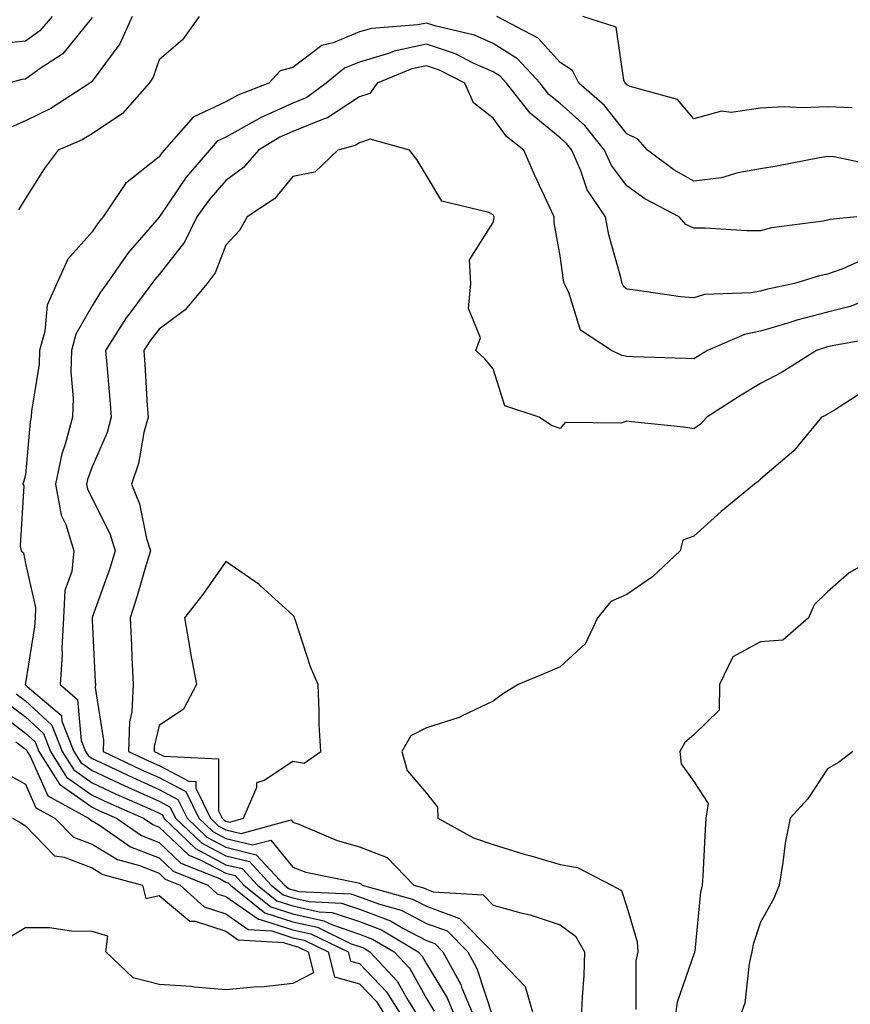
# Model space of a CAD drawing. Units: inches. Extents: x 1029203 to 1031843, y 7221338 to 7223978.
# Drawn here: x 1029607 to 1029731, y 7223664 to 7223811 of the extents above; entities that cross this region are included whole.
import ezdxf

# ---------------------------------------------------------------- set-up
doc = ezdxf.new("R2010")
doc.units = ezdxf.units.IN
doc.header["$MEASUREMENT"] = 0
doc.layers.add('Contour_10297221', color=7, linetype='Continuous', true_color=0x3d7b33)

msp = doc.modelspace()

# ---------------------------------------------------------------- linework, layer by layer
at = {"layer": 'Contour_10297221'}
for points in [[(1029612.07, 7223811.92, 2893), (1029610.22, 7223809.75, 2893), (1029608.05, 7223808.19, 2893), (1029603.95, 7223807.82, 2893)], [(1029624.05, 7223811.92, 2895), (1029622.17, 7223807.8, 2895), (1029618.05, 7223802.21, 2895), (1029617.91, 7223802.06, 2895), (1029617.72, 7223801.92, 2895), (1029611.84, 7223798.13, 2895), (1029608.05, 7223796.3, 2895), (1029605.02, 7223794.95, 2895)], [(1029618.05, 7223811.74, 2894), (1029613.64, 7223806.33, 2894), (1029610.26, 7223804.13, 2894), (1029608.05, 7223802.53, 2894), (1029607.5, 7223802.47, 2894), (1029605.51, 7223801.92, 2894)], [(1029634.07, 7223811.92, 2896), (1029631.57, 7223808.4, 2896), (1029628.05, 7223805.42, 2896), (1029627.15, 7223802.82, 2896), (1029626.55, 7223801.92, 2896), (1029622.58, 7223797.39, 2896), (1029618.05, 7223794.36, 2896), (1029616.53, 7223793.44, 2896), (1029612.97, 7223791.92, 2896), (1029610.88, 7223789.09, 2896), (1029608.05, 7223784.65, 2896), (1029607, 7223782.97, 2896)], [(1029735.61, 7223789.48, 2896), (1029729.07, 7223790.9, 2896), (1029728.05, 7223790.96, 2896), (1029726.9, 7223790.77, 2896), (1029720.47, 7223789.5, 2896), (1029718.05, 7223789.11, 2896), (1029714.65, 7223788.52, 2896), (1029712.23, 7223787.74, 2896), (1029708.05, 7223787.25, 2896), (1029705.08, 7223788.95, 2896), (1029701.14, 7223791.92, 2896), (1029699.67, 7223793.54, 2896), (1029698.05, 7223794.34, 2896), (1029694.71, 7223798.58, 2896), (1029690.88, 7223801.92, 2896), (1029689.94, 7223803.81, 2896), (1029688.05, 7223805.01, 2896), (1029684.77, 7223808.64, 2896), (1029678.62, 7223811.92, 2896)], [(1029731.76, 7223798.21, 2895), (1029728.05, 7223798.4, 2895), (1029724.34, 7223798.21, 2895), (1029721.59, 7223798.38, 2895), (1029718.05, 7223798.17, 2895), (1029713.67, 7223797.55, 2895), (1029712.23, 7223797.74, 2895), (1029708.05, 7223796.59, 2895), (1029705.61, 7223799.48, 2895), (1029698.54, 7223801.43, 2895), (1029698.05, 7223801.67, 2895), (1029697.93, 7223801.8, 2895), (1029697.82, 7223801.92, 2895), (1029697.58, 7223802.39, 2895), (1029696.43, 7223810.3, 2895), (1029691.45, 7223811.92, 2895)], [(1029732.44, 7223781.92, 2897), (1029728.44, 7223781.53, 2897), (1029728.05, 7223781.41, 2897), (1029727.41, 7223781.28, 2897), (1029719.71, 7223780.26, 2897), (1029718.05, 7223779.83, 2897), (1029715.98, 7223779.85, 2897), (1029709.77, 7223780.2, 2897), (1029708.05, 7223780.22, 2897), (1029706.9, 7223780.77, 2897), (1029705.9, 7223781.92, 2897), (1029700.75, 7223784.62, 2897), (1029698.05, 7223786.55, 2897), (1029695.75, 7223789.62, 2897), (1029694.73, 7223791.92, 2897), (1029691.74, 7223795.61, 2897), (1029688.05, 7223798.87, 2897), (1029686.37, 7223800.24, 2897), (1029685.08, 7223801.92, 2897), (1029681.7, 7223805.57, 2897), (1029678.05, 7223807.88, 2897), (1029675.24, 7223809.11, 2897), (1029669.53, 7223810.44, 2897), (1029668.05, 7223810.92, 2897), (1029666.78, 7223810.65, 2897), (1029659.85, 7223810.12, 2897), (1029658.05, 7223809.6, 2897), (1029654.09, 7223807.96, 2897), (1029652.42, 7223807.55, 2897), (1029648.05, 7223804.28, 2897), (1029646.19, 7223803.78, 2897), (1029644.48, 7223801.92, 2897), (1029639.83, 7223800.14, 2897), (1029638.05, 7223799.15, 2897), (1029633.15, 7223796.82, 2897), (1029628.83, 7223791.92, 2897), (1029628.48, 7223791.49, 2897), (1029628.05, 7223790.88, 2897), (1029623.05, 7223786.92, 2897), (1029619.69, 7223781.92, 2897), (1029618.93, 7223781.04, 2897), (1029618.05, 7223779.69, 2897), (1029614.4, 7223775.57, 2897), (1029612.74, 7223771.92, 2897), (1029611.29, 7223768.68, 2897), (1029610.96, 7223764.83, 2897), (1029610.18, 7223761.92, 2897), (1029610.12, 7223759.85, 2897), (1029608.97, 7223752.84, 2897), (1029608.93, 7223751.92, 2897), (1029608.75, 7223751.22, 2897), (1029608.05, 7223743.33, 2897), (1029607.76, 7223742.21, 2897), (1029607.68, 7223741.92, 2897), (1029607.8, 7223741.67, 2897), (1029607.27, 7223732.7, 2897), (1029607.42, 7223731.92, 2897), (1029607.76, 7223731.63, 2897), (1029608.05, 7223730.03, 2897), (1029609.57, 7223723.44, 2897), (1029609.5, 7223721.92, 2897), (1029609.42, 7223720.55, 2897), (1029608.05, 7223712.19, 2897), (1029608.03, 7223711.94, 2897), (1029608.03, 7223711.92, 2897), (1029608.03, 7223711.9, 2897), (1029608.05, 7223711.9, 2897), (1029608.34, 7223711.63, 2897), (1029613.44, 7223707.31, 2897), (1029613.52, 7223706.45, 2897), (1029615.3, 7223701.92, 2897), (1029616.37, 7223700.24, 2897), (1029618.05, 7223699.05, 2897), (1029622.91, 7223696.78, 2897), (1029623.4, 7223696.57, 2897), (1029628.05, 7223694.46, 2897), (1029629.71, 7223693.58, 2897), (1029630.53, 7223691.92, 2897), (1029634.38, 7223688.25, 2897), (1029638.05, 7223686.28, 2897), (1029641.57, 7223685.44, 2897), (1029644.81, 7223681.92, 2897), (1029646.6, 7223680.47, 2897), (1029648.05, 7223680.01, 2897), (1029650.51, 7223679.46, 2897), (1029655.35, 7223679.22, 2897), (1029658.05, 7223678.31, 2897), (1029662.68, 7223676.55, 2897), (1029664.51, 7223675.46, 2897), (1029668.05, 7223673.62, 2897), (1029669.3, 7223673.17, 2897), (1029670.53, 7223671.92, 2897), (1029673.19, 7223667.06, 2897), (1029673.32, 7223666.65, 2897), (1029675.28, 7223661.92, 2897)], [(1029734.14, 7223775.83, 2898), (1029730.2, 7223774.07, 2898), (1029728.05, 7223773.35, 2898), (1029726.86, 7223773.11, 2898), (1029723.15, 7223771.92, 2898), (1029718.91, 7223771.06, 2898), (1029718.05, 7223770.81, 2898), (1029716.66, 7223770.53, 2898), (1029709.67, 7223770.3, 2898), (1029708.05, 7223769.81, 2898), (1029706.1, 7223769.97, 2898), (1029698.97, 7223771, 2898), (1029698.05, 7223771.1, 2898), (1029697.58, 7223771.45, 2898), (1029697.35, 7223771.92, 2898), (1029697.13, 7223772.84, 2898), (1029695.37, 7223779.24, 2898), (1029694.87, 7223781.92, 2898), (1029692.11, 7223785.98, 2898), (1029691.19, 7223788.78, 2898), (1029689.81, 7223791.92, 2898), (1029689.01, 7223792.88, 2898), (1029688.05, 7223793.74, 2898), (1029683.56, 7223797.43, 2898), (1029680.04, 7223801.92, 2898), (1029679.09, 7223802.96, 2898), (1029678.05, 7223803.6, 2898), (1029675.04, 7223804.93, 2898), (1029672.42, 7223806.3, 2898), (1029668.05, 7223807.74, 2898), (1029663.25, 7223806.72, 2898), (1029662.56, 7223806.43, 2898), (1029658.05, 7223805.08, 2898), (1029655.8, 7223804.17, 2898), (1029653.07, 7223801.92, 2898), (1029650.18, 7223799.79, 2898), (1029648.05, 7223798.93, 2898), (1029643.21, 7223796.76, 2898), (1029642.44, 7223796.31, 2898), (1029638.05, 7223793.85, 2898), (1029636.74, 7223793.23, 2898), (1029635.59, 7223791.92, 2898), (1029632.13, 7223787.84, 2898), (1029628.15, 7223782.02, 2898), (1029628.07, 7223781.92, 2898), (1029628.07, 7223781.9, 2898), (1029628.05, 7223781.88, 2898), (1029623.42, 7223776.55, 2898), (1029620.24, 7223771.92, 2898), (1029619.3, 7223770.67, 2898), (1029618.05, 7223768.6, 2898), (1029615.61, 7223764.36, 2898), (1029614.94, 7223761.92, 2898), (1029614.85, 7223758.72, 2898), (1029615.2, 7223754.77, 2898), (1029615.08, 7223751.92, 2898), (1029614.01, 7223747.88, 2898), (1029613.5, 7223746.47, 2898), (1029612.58, 7223741.92, 2898), (1029613.4, 7223737.27, 2898), (1029614.09, 7223735.88, 2898), (1029615.3, 7223731.92, 2898), (1029615, 7223728.87, 2898), (1029613.97, 7223726, 2898), (1029613.77, 7223721.92, 2898), (1029613.52, 7223717.39, 2898), (1029613.56, 7223716.41, 2898), (1029613.25, 7223711.92, 2898), (1029615.84, 7223709.71, 2898), (1029616.41, 7223703.56, 2898), (1029617.05, 7223701.92, 2898), (1029617.44, 7223701.31, 2898), (1029618.05, 7223700.87, 2898), (1029620, 7223699.97, 2898), (1029624.14, 7223698.01, 2898), (1029628.05, 7223696.24, 2898), (1029630.88, 7223694.75, 2898), (1029632.27, 7223691.92, 2898), (1029635.22, 7223689.09, 2898), (1029638.05, 7223687.58, 2898), (1029642.6, 7223686.47, 2898), (1029646.82, 7223681.92, 2898), (1029647.5, 7223681.37, 2898), (1029648.05, 7223681.2, 2898), (1029648.99, 7223680.98, 2898), (1029656.74, 7223680.61, 2898), (1029658.05, 7223680.16, 2898), (1029660.88, 7223679.09, 2898), (1029664.28, 7223678.15, 2898), (1029668.05, 7223676.18, 2898), (1029671.17, 7223675.05, 2898), (1029674.26, 7223671.92, 2898), (1029675.59, 7223669.46, 2898), (1029678.05, 7223662, 2898)], [(1029736.66, 7223770.53, 2899), (1029731.45, 7223768.52, 2899), (1029728.05, 7223767.64, 2899), (1029723.5, 7223766.47, 2899), (1029722.13, 7223766, 2899), (1029718.05, 7223764.79, 2899), (1029715.65, 7223764.32, 2899), (1029710.14, 7223761.92, 2899), (1029708.83, 7223761.14, 2899), (1029708.05, 7223760.65, 2899), (1029706.86, 7223760.73, 2899), (1029698.99, 7223760.98, 2899), (1029698.05, 7223761.02, 2899), (1029697.31, 7223761.18, 2899), (1029695.75, 7223761.92, 2899), (1029691.1, 7223764.97, 2899), (1029689.36, 7223770.61, 2899), (1029688.66, 7223771.92, 2899), (1029688.56, 7223772.43, 2899), (1029688.05, 7223776.1, 2899), (1029687.17, 7223781.04, 2899), (1029687.17, 7223781.92, 2899), (1029686.45, 7223783.52, 2899), (1029684.26, 7223788.13, 2899), (1029682.66, 7223791.92, 2899), (1029680.06, 7223793.93, 2899), (1029678.05, 7223796.69, 2899), (1029675.12, 7223798.99, 2899), (1029673.81, 7223801.92, 2899), (1029670.02, 7223803.89, 2899), (1029668.05, 7223804.54, 2899), (1029665.88, 7223804.09, 2899), (1029660.69, 7223801.92, 2899), (1029659.59, 7223800.38, 2899), (1029658.05, 7223799.89, 2899), (1029653.25, 7223796.72, 2899), (1029652.74, 7223796.61, 2899), (1029648.05, 7223794.71, 2899), (1029646.12, 7223793.85, 2899), (1029642.93, 7223791.92, 2899), (1029640.69, 7223789.28, 2899), (1029638.05, 7223787.37, 2899), (1029635.53, 7223784.44, 2899), (1029633.73, 7223781.92, 2899), (1029631.86, 7223778.11, 2899), (1029628.05, 7223773.31, 2899), (1029627.41, 7223772.56, 2899), (1029626.96, 7223771.92, 2899), (1029623.81, 7223767.68, 2899), (1029623.15, 7223766.82, 2899), (1029620.04, 7223761.92, 2899), (1029620.22, 7223759.75, 2899), (1029620.71, 7223754.58, 2899), (1029620.9, 7223751.92, 2899), (1029620.3, 7223749.67, 2899), (1029618.05, 7223744.5, 2899), (1029617.37, 7223742.6, 2899), (1029617.21, 7223741.92, 2899), (1029617.35, 7223741.22, 2899), (1029618.05, 7223739.75, 2899), (1029620.67, 7223734.54, 2899), (1029621.47, 7223731.92, 2899), (1029620.67, 7223729.3, 2899), (1029618.05, 7223721.96, 2899), (1029618.03, 7223721.94, 2899), (1029618.03, 7223721.92, 2899), (1029618.03, 7223721.9, 2899), (1029618.05, 7223721.55, 2899), (1029618.5, 7223712.37, 2899), (1029618.52, 7223711.92, 2899), (1029618.5, 7223711.47, 2899), (1029619.73, 7223703.6, 2899), (1029619.69, 7223701.92, 2899), (1029625.35, 7223699.22, 2899), (1029628.05, 7223698.01, 2899), (1029632.05, 7223695.92, 2899), (1029634.01, 7223691.92, 2899), (1029636.08, 7223689.95, 2899), (1029638.05, 7223688.89, 2899), (1029642.05, 7223687.92, 2899), (1029644.79, 7223688.66, 2899), (1029648.05, 7223684.58, 2899), (1029650, 7223683.87, 2899), (1029657.66, 7223682.31, 2899), (1029658.05, 7223682.19, 2899), (1029658.25, 7223682.12, 2899), (1029658.44, 7223681.92, 2899), (1029665.96, 7223679.83, 2899), (1029668.05, 7223678.74, 2899), (1029673.03, 7223676.9, 2899), (1029677.97, 7223671.92, 2899), (1029678.01, 7223671.88, 2899), (1029678.05, 7223671.72, 2899), (1029682.85, 7223666.72, 2899), (1029684.22, 7223661.92, 2899)], [(1029736.06, 7223763.91, 2900), (1029728.75, 7223762.62, 2900), (1029728.05, 7223762.45, 2900), (1029727.64, 7223762.33, 2900), (1029726.45, 7223761.92, 2900), (1029721.27, 7223758.7, 2900), (1029718.05, 7223756.96, 2900), (1029714.91, 7223755.06, 2900), (1029710.02, 7223751.92, 2900), (1029709.07, 7223750.9, 2900), (1029708.05, 7223750.2, 2900), (1029706.57, 7223750.44, 2900), (1029698.73, 7223751.24, 2900), (1029698.05, 7223751.33, 2900), (1029697.17, 7223751.04, 2900), (1029688.83, 7223751.14, 2900), (1029688.05, 7223750.26, 2900), (1029686.8, 7223750.67, 2900), (1029684.91, 7223751.92, 2900), (1029679.79, 7223753.66, 2900), (1029678.05, 7223759.19, 2900), (1029676.82, 7223760.69, 2900), (1029675.47, 7223761.92, 2900), (1029676.14, 7223763.83, 2900), (1029674.34, 7223768.21, 2900), (1029674.69, 7223771.92, 2900), (1029674.5, 7223775.47, 2900), (1029678.05, 7223781.06, 2900), (1029678.19, 7223781.78, 2900), (1029678.19, 7223781.92, 2900), (1029678.15, 7223782.02, 2900), (1029678.05, 7223782.23, 2900), (1029677.41, 7223782.56, 2900), (1029670.39, 7223784.26, 2900), (1029668.05, 7223788.11, 2900), (1029666.64, 7223790.51, 2900), (1029665.53, 7223791.92, 2900), (1029659.65, 7223793.52, 2900), (1029658.05, 7223793.01, 2900), (1029657.39, 7223792.58, 2900), (1029654.81, 7223791.92, 2900), (1029651.35, 7223788.62, 2900), (1029648.05, 7223787.94, 2900), (1029645.34, 7223784.63, 2900), (1029641.25, 7223781.92, 2900), (1029640.1, 7223779.87, 2900), (1029638.05, 7223777.7, 2900), (1029636.45, 7223773.52, 2900), (1029635.26, 7223771.92, 2900), (1029631.96, 7223768.01, 2900), (1029628.05, 7223765.12, 2900), (1029626.66, 7223763.31, 2900), (1029625.78, 7223761.92, 2900), (1029625.94, 7223759.81, 2900), (1029626.27, 7223753.7, 2900), (1029626.41, 7223751.92, 2900), (1029625.8, 7223749.67, 2900), (1029624.98, 7223744.99, 2900), (1029623.91, 7223741.92, 2900), (1029625.12, 7223738.99, 2900), (1029626.17, 7223733.8, 2900), (1029626.76, 7223731.92, 2900), (1029626.17, 7223730.05, 2900), (1029624.79, 7223725.18, 2900), (1029623.71, 7223721.92, 2900), (1029623.91, 7223717.78, 2900), (1029623.99, 7223715.98, 2900), (1029624.16, 7223711.92, 2900), (1029623.99, 7223707.86, 2900), (1029623.64, 7223706.33, 2900), (1029623.5, 7223701.92, 2900), (1029626.59, 7223700.46, 2900), (1029628.05, 7223699.79, 2900), (1029632.5, 7223697.47, 2900), (1029633.54, 7223697.41, 2900), (1029633.54, 7223696.43, 2900), (1029635.75, 7223691.92, 2900), (1029636.92, 7223690.79, 2900), (1029638.05, 7223690.18, 2900), (1029640.34, 7223689.63, 2900), (1029647.8, 7223691.67, 2900), (1029648.05, 7223691.33, 2900), (1029648.95, 7223691.02, 2900), (1029654.71, 7223688.58, 2900), (1029658.05, 7223687.62, 2900), (1029662.17, 7223686.04, 2900), (1029666.16, 7223681.92, 2900), (1029667.64, 7223681.51, 2900), (1029668.05, 7223681.3, 2900), (1029669.05, 7223680.92, 2900), (1029676.57, 7223680.44, 2900), (1029678.05, 7223678.91, 2900), (1029682.21, 7223677.76, 2900), (1029683.6, 7223677.47, 2900), (1029688.05, 7223675.96, 2900), (1029690.39, 7223674.26, 2900), (1029691.7, 7223671.92, 2900), (1029691.59, 7223668.38, 2900), (1029691.35, 7223665.22, 2900), (1029691.23, 7223661.92, 2900)], [(1029733.89, 7223756.08, 2901), (1029729.14, 7223753.01, 2901), (1029728.05, 7223752.39, 2901), (1029727.76, 7223752.21, 2901), (1029727.19, 7223751.92, 2901), (1029723.05, 7223746.92, 2901), (1029718.05, 7223742.66, 2901), (1029717.68, 7223742.29, 2901), (1029717.13, 7223741.92, 2901), (1029712.15, 7223737.82, 2901), (1029708.05, 7223734.15, 2901), (1029706.45, 7223733.52, 2901), (1029706.04, 7223731.92, 2901), (1029701.9, 7223728.07, 2901), (1029698.05, 7223725.38, 2901), (1029695.63, 7223724.34, 2901), (1029693.66, 7223721.92, 2901), (1029691.88, 7223718.09, 2901), (1029688.05, 7223714.58, 2901), (1029686.21, 7223713.76, 2901), (1029681.78, 7223711.92, 2901), (1029679.46, 7223710.51, 2901), (1029678.05, 7223709.44, 2901), (1029673.4, 7223707.27, 2901), (1029672.95, 7223707.02, 2901), (1029668.05, 7223705.46, 2901), (1029665.71, 7223704.26, 2901), (1029664.36, 7223701.92, 2901), (1029665.18, 7223699.05, 2901), (1029668.05, 7223695.67, 2901), (1029669.73, 7223693.6, 2901), (1029669.77, 7223691.92, 2901), (1029675.1, 7223688.97, 2901), (1029678.05, 7223688.01, 2901), (1029682.7, 7223686.57, 2901), (1029683.67, 7223686.3, 2901), (1029688.05, 7223685.01, 2901), (1029690.69, 7223684.56, 2901), (1029695.75, 7223681.92, 2901), (1029697.23, 7223681.1, 2901), (1029698.05, 7223678.66, 2901), (1029699.57, 7223673.44, 2901), (1029699.67, 7223671.92, 2901), (1029699.4, 7223670.57, 2901), (1029699.42, 7223663.29, 2901)], [(1029737.15, 7223731.92, 2902), (1029731.31, 7223728.66, 2902), (1029728.05, 7223725.81, 2902), (1029726.1, 7223723.87, 2902), (1029725.22, 7223721.92, 2902), (1029721.39, 7223718.58, 2902), (1029718.05, 7223718.33, 2902), (1029713.91, 7223716.06, 2902), (1029711.92, 7223711.92, 2902), (1029711.88, 7223708.09, 2902), (1029708.05, 7223704.42, 2902), (1029706.72, 7223703.25, 2902), (1029705.96, 7223701.92, 2902), (1029706.17, 7223700.05, 2902), (1029708.05, 7223697.41, 2902), (1029710.24, 7223694.11, 2902), (1029709.85, 7223691.92, 2902), (1029709.75, 7223690.22, 2902), (1029709.42, 7223683.29, 2902), (1029709.34, 7223681.92, 2902), (1029709.09, 7223680.88, 2902), (1029708.23, 7223672.1, 2902), (1029708.19, 7223671.92, 2902), (1029708.17, 7223671.8, 2902), (1029708.05, 7223671.59, 2902), (1029705.59, 7223664.38, 2902), (1029705.24, 7223661.92, 2902)], [(1029606.66, 7223710.53, 2896), (1029608.05, 7223709.5, 2896), (1029612, 7223705.87, 2896), (1029613.56, 7223701.92, 2896), (1029615.3, 7223699.17, 2896), (1029618.05, 7223697.21, 2896), (1029621.66, 7223695.53, 2896), (1029626.66, 7223693.31, 2896), (1029628.05, 7223692.68, 2896), (1029628.56, 7223692.43, 2896), (1029628.79, 7223691.92, 2896), (1029633.52, 7223687.39, 2896), (1029638.05, 7223684.97, 2896), (1029640.51, 7223684.38, 2896), (1029642.78, 7223681.92, 2896), (1029645.69, 7223679.56, 2896), (1029648.05, 7223678.81, 2896), (1029652.03, 7223677.94, 2896), (1029653.97, 7223677.84, 2896), (1029658.05, 7223676.45, 2896), (1029661.33, 7223675.2, 2896), (1029666.84, 7223671.92, 2896), (1029667.42, 7223671.3, 2896), (1029668.05, 7223670.16, 2896), (1029671.17, 7223665.05, 2896), (1029672.46, 7223661.92, 2896)], [(1029605.3, 7223709.17, 2895), (1029608.05, 7223707.08, 2895), (1029610.75, 7223704.62, 2895), (1029611.8, 7223701.92, 2895), (1029614.22, 7223698.09, 2895), (1029618.05, 7223695.4, 2895), (1029620.41, 7223694.28, 2895), (1029625.73, 7223691.92, 2895), (1029627.11, 7223690.98, 2895), (1029628.05, 7223690.59, 2895), (1029632.52, 7223686.39, 2895), (1029634.3, 7223685.67, 2895), (1029638.05, 7223683.68, 2895), (1029639.46, 7223683.33, 2895), (1029640.76, 7223681.92, 2895), (1029644.79, 7223678.66, 2895), (1029648.05, 7223677.62, 2895), (1029652.72, 7223676.59, 2895), (1029653.99, 7223675.98, 2895), (1029658.05, 7223674.58, 2895), (1029659.98, 7223673.85, 2895), (1029663.23, 7223671.92, 2895), (1029665.57, 7223669.44, 2895), (1029668.05, 7223664.95, 2895), (1029669.2, 7223663.07, 2895)], [(1029603.91, 7223707.78, 2894), (1029608.05, 7223704.67, 2894), (1029609.5, 7223703.37, 2894), (1029610.06, 7223701.92, 2894), (1029613.15, 7223697.02, 2894), (1029618.05, 7223693.56, 2894), (1029619.16, 7223693.03, 2894), (1029621.68, 7223691.92, 2894), (1029625.45, 7223689.32, 2894), (1029628.05, 7223688.29, 2894), (1029631.33, 7223685.2, 2894), (1029637.09, 7223682.88, 2894), (1029638.05, 7223682.37, 2894), (1029638.4, 7223682.27, 2894), (1029638.73, 7223681.92, 2894), (1029643.89, 7223677.76, 2894), (1029648.05, 7223676.43, 2894), (1029651.74, 7223675.61, 2894), (1029656.82, 7223673.15, 2894), (1029658.05, 7223672.72, 2894), (1029658.64, 7223672.51, 2894), (1029659.61, 7223671.92, 2894), (1029663.69, 7223667.56, 2894), (1029665.32, 7223664.65, 2894), (1029667.03, 7223661.92, 2894)], [(1029606.62, 7223703.35, 2893), (1029608.05, 7223702.27, 2893), (1029608.23, 7223702.1, 2893), (1029608.3, 7223701.92, 2893), (1029608.75, 7223701.22, 2893), (1029611.41, 7223695.28, 2893), (1029617.52, 7223691.92, 2893), (1029617.8, 7223691.67, 2893), (1029618.05, 7223691.55, 2893), (1029618.97, 7223691, 2893), (1029623.79, 7223687.66, 2893), (1029628.05, 7223685.98, 2893), (1029630.14, 7223684.01, 2893), (1029635.34, 7223681.92, 2893), (1029636.76, 7223680.63, 2893), (1029638.05, 7223680.2, 2893), (1029642.93, 7223676.8, 2893), (1029643.19, 7223676.78, 2893), (1029648.05, 7223675.24, 2893), (1029650.76, 7223674.63, 2893), (1029656.37, 7223671.92, 2893), (1029656.68, 7223670.55, 2893), (1029658.05, 7223670.2, 2893), (1029662.09, 7223665.96, 2893), (1029664.61, 7223661.92, 2893)], [(1029731.86, 7223701.92, 2903), (1029729.73, 7223700.24, 2903), (1029728.05, 7223699.3, 2903), (1029725.12, 7223694.85, 2903), (1029722.48, 7223691.92, 2903), (1029721.76, 7223688.21, 2903), (1029721.41, 7223685.28, 2903), (1029720.82, 7223681.92, 2903), (1029720.04, 7223679.93, 2903), (1029718.05, 7223676.39, 2903), (1029716.96, 7223673.01, 2903), (1029716.76, 7223671.92, 2903), (1029716.33, 7223670.2, 2903), (1029715.73, 7223664.24, 2903), (1029714.87, 7223661.92, 2903)], [(1029604.91, 7223698.78, 2892), (1029608.05, 7223697, 2892), (1029609.63, 7223693.5, 2892), (1029612.48, 7223691.92, 2892), (1029615.24, 7223689.11, 2892), (1029618.05, 7223688.03, 2892), (1029621.86, 7223685.73, 2892), (1029625.14, 7223684.83, 2892), (1029628.05, 7223683.68, 2892), (1029628.95, 7223682.82, 2892), (1029631.19, 7223681.92, 2892), (1029634.81, 7223678.68, 2892), (1029638.05, 7223677.6, 2892), (1029641.41, 7223675.28, 2892), (1029644.92, 7223675.05, 2892), (1029648.05, 7223674.05, 2892), (1029649.79, 7223673.66, 2892), (1029653.38, 7223671.92, 2892), (1029654.3, 7223668.17, 2892), (1029658.05, 7223667.15, 2892), (1029660.61, 7223664.48, 2892), (1029662.21, 7223661.92, 2892)], [(1029606.12, 7223691.92, 2891), (1029607.37, 7223691.24, 2891), (1029608.05, 7223690.77, 2891), (1029612.41, 7223686.28, 2891), (1029613.85, 7223686.12, 2891), (1029618.05, 7223684.5, 2891), (1029619.65, 7223683.52, 2891), (1029625.59, 7223681.92, 2891), (1029626.06, 7223679.93, 2891), (1029628.05, 7223680.34, 2891), (1029632.66, 7223676.53, 2891), (1029633.46, 7223676.51, 2891), (1029638.05, 7223675.01, 2891), (1029639.87, 7223673.74, 2891), (1029646.66, 7223673.31, 2891), (1029648.05, 7223672.86, 2891), (1029648.81, 7223672.68, 2891), (1029650.39, 7223671.92, 2891), (1029651.16, 7223668.81, 2891), (1029648.05, 7223667.19, 2891), (1029643.32, 7223666.65, 2891), (1029642.8, 7223666.67, 2891), (1029638.05, 7223666.24, 2891), (1029633.34, 7223666.63, 2891), (1029632.85, 7223666.72, 2891), (1029628.05, 7223667.06, 2891), (1029624.18, 7223668.05, 2891), (1029620.08, 7223671.92, 2891), (1029620.41, 7223674.28, 2891), (1029618.05, 7223674.99, 2891), (1029614.96, 7223675.01, 2891), (1029611.64, 7223675.51, 2891), (1029608.05, 7223675.53, 2891), (1029605.8, 7223674.17, 2891)]]:
    msp.add_polyline3d(points, dxfattribs=at)
msp.add_polyline3d([(1029638.05, 7223691.49, 2901), (1029638.62, 7223691.35, 2901), (1029640.69, 7223691.92, 2901), (1029642.68, 7223696.55, 2901), (1029642.68, 7223697.29, 2901), (1029643.77, 7223697.64, 2901), (1029648.05, 7223700.44, 2901), (1029649.79, 7223700.18, 2901), (1029652.25, 7223701.92, 2901), (1029652.03, 7223705.9, 2901), (1029652.03, 7223707.94, 2901), (1029651.84, 7223711.92, 2901), (1029650.73, 7223714.6, 2901), (1029648.46, 7223721.51, 2901), (1029648.3, 7223721.92, 2901), (1029648.25, 7223722.12, 2901), (1029648.05, 7223722.29, 2901), (1029643.25, 7223726.72, 2901), (1029643.05, 7223726.92, 2901), (1029638.05, 7223730.32, 2901), (1029634.59, 7223725.38, 2901), (1029631.88, 7223721.92, 2901), (1029632.66, 7223717.31, 2901), (1029632.74, 7223716.61, 2901), (1029633.64, 7223711.92, 2901), (1029631.72, 7223708.25, 2901), (1029628.05, 7223705.79, 2901), (1029627.33, 7223702.64, 2901), (1029627.31, 7223701.92, 2901), (1029627.82, 7223701.69, 2901), (1029628.05, 7223701.57, 2901), (1029628.77, 7223701.2, 2901), (1029636.96, 7223700.83, 2901), (1029636.94, 7223693.03, 2901), (1029637.48, 7223691.92, 2901), (1029637.78, 7223691.65, 2901)], close=True, dxfattribs=at)

doc.saveas('drawing.dxf')
